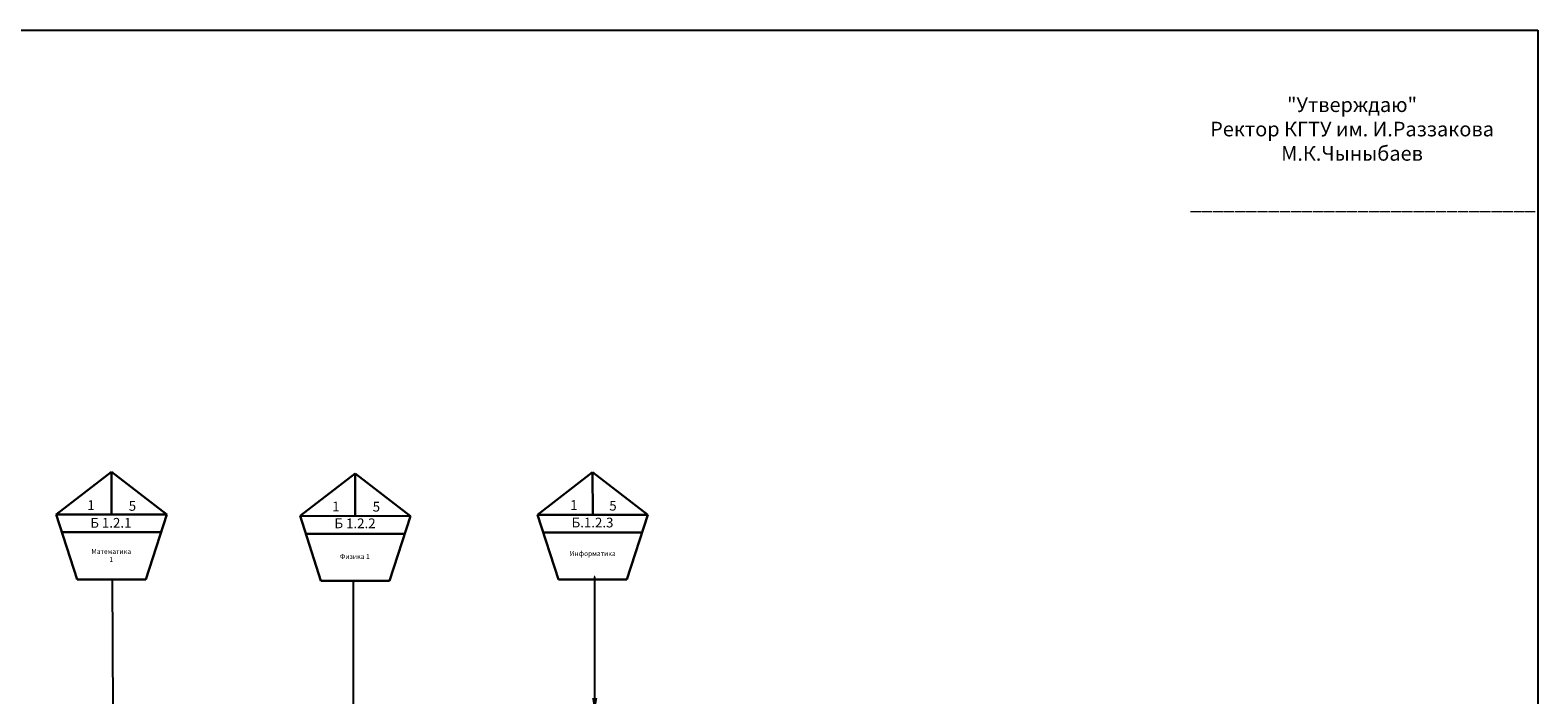
# Model space of a CAD drawing. Units: millimetres. Extents: x 5494 to 6088, y 2406 to 3247.
# Drawn here: x 5701 to 6088, y 3076 to 3247 of the extents above; entities that cross this region are included whole.
import ezdxf
from ezdxf import colors
from ezdxf.entities.mleader import LeaderData, LeaderLine
from ezdxf.math import Vec2, Vec3

# ---------------------------------------------------------------- set-up
doc = ezdxf.new("R2010")
doc.units = ezdxf.units.MM
doc.styles.get("Standard").update_dxf_attribs({"font": 'ANTQUAI.TTF', "height": 5})

msp = doc.modelspace()

# ---------------------------------------------------------------- linework, layer by layer
for p, q in [((5494.33, 3246.82), (6088.33, 3246.82)), ((6088.33, 3246.82), (6088.33, 2405.82))]:
    msp.add_line(p, q)
at = {"color": 6, "lineweight": 30}
for p, q in [((5722.31, 3133.46), (5708.18, 3122.51)), ((5736.51, 3122.48), (5722.31, 3133.46)), ((5722.34, 3122.5), (5722.31, 3133.46)), ((5784.86, 3133.06), (5770.72, 3122.11)), ((5799.06, 3122.09), (5784.86, 3133.06)), ((5784.89, 3122.1), (5784.86, 3133.06)), ((5845.77, 3133.4), (5831.64, 3122.44)), ((5859.97, 3122.42), (5845.77, 3133.4)), ((5845.81, 3122.43), (5845.77, 3133.4)), ((5708.18, 3122.51), (5713.55, 3105.84)), ((5708.18, 3122.51), (5736.51, 3122.48)), ((5731.15, 3105.84), (5736.51, 3122.48)), ((5770.72, 3122.11), (5776.09, 3105.44)), ((5770.72, 3122.11), (5799.06, 3122.09)), ((5793.7, 3105.44), (5799.06, 3122.09)), ((5831.64, 3122.44), (5837.01, 3105.78)), ((5831.64, 3122.44), (5859.97, 3122.42)), ((5854.61, 3105.78), (5859.97, 3122.42)), ((5709.64, 3117.96), (5735.05, 3117.94)), ((5772.19, 3117.57), (5797.6, 3117.54)), ((5833.1, 3117.9), (5858.51, 3117.88)), ((5713.55, 3105.84), (5731.15, 3105.84)), ((5776.09, 3105.44), (5793.7, 3105.44)), ((5837.01, 3105.78), (5854.61, 3105.78))]:
    msp.add_line(p, q, dxfattribs=at)

# ---------------------------------------------------------------- texts
at = {"insert": (5999.1, 3229.56), "char_height": 3.75, "attachment_point": 1}
msp.add_mtext_dynamic_manual_height_columns('\\pxqc;{\\fBook Antiqua|b0|i0|c204|p18;"Утверждаю"\\PРектор КГТУ им. И.Раззакова М.К.Чыныбаев\\P\\pq*;\\P_______________________________}', width=83.1155, gutter_width=6.25, heights=[0], dxfattribs=at)
at = {"color": 2, "lineweight": 30, "attachment_point": 1}
for s, width, insert, char_height in [('{\\fBook Antiqua|b0|i0|c204|p18;\\C256;1}', 5.9739, (5716.14, 3126.15), 2.5), ('{\\fBook Antiqua|b0|i0|c204|p18;\\H2x;\\C256;5 \\fBook Antiqua|b0|i1|c204|p18;\\H0.5x; }', 4.9921, (5726.76, 3125.95), 1.25), ('{\\fBook Antiqua|b0|i0|c204|p18;\\C256;1}', 5.9739, (5840.04, 3126.18), 2.5), ('{\\fBook Antiqua|b0|i0|c204|p18;\\H2x;\\C256;5 \\fBook Antiqua|b0|i1|c204|p18;\\H0.5x; }', 4.9921, (5850.07, 3125.99), 1.25), ('{\\fBook Antiqua|b0|i0|c204|p18;\\C256;1}', 5.9739, (5778.97, 3125.79), 2.5), ('{\\fBook Antiqua|b0|i0|c204|p18;\\H2x;\\C256;5 \\fBook Antiqua|b0|i1|c204|p18;\\H0.5x; }', 4.9921, (5789.36, 3125.75), 1.25), ('{\\fBook Antiqua|b0|i0|c204|p18;\\C256;Б 1.2.1}', 11.47, (5716.91, 3121.61), 2.5), ('{\\fBook Antiqua|b0|i0|c204|p18;\\C256;Б 1.2.2}', 10.7767, (5779.56, 3121.48), 2.5), ('{\\fBook Antiqua|b0|i0|c204|p18;\\C256;Б.1.2.3}', 8.1827, (5840.4, 3121.68), 2.5), ('\\pxqc;{\\fBook Antiqua|b0|i0|c204|p18;\\C256;Математика 1}', 8.8577, (5717.85, 3113.64), 1.25), ('{\\fBook Antiqua|b0|i0|c204|p18;\\C256;Физика 1}', 8.8577, (5780.94, 3112.35), 1.25), ('\\pxqc;{\\fBook Antiqua|b0|i0|c204|p18;\\C256;Информатика}', 15.2148, (5838.19, 3113.09), 1.25)]:
    msp.add_mtext_dynamic_manual_height_columns(s, width=width, gutter_width=6.25, heights=[0], dxfattribs=dict(at, insert=insert, char_height=char_height))

# ---------------------------------------------------------------- leaders
at = {"color": 1, "lineweight": 30}
ml = msp.add_multileader_mtext('Standard', dxfattribs=at)
ml.set_content('', color=1)
ml.set_leader_properties()
ml.build(insert=Vec2(0, 0))
ctx = ml.context
ctx.base_point, ctx.plane_origin = Vec3(5842.21, 3106.47), Vec3(5846.36, 3056.37)
ctx.text_align_type = 2
notes = []
notes.append((ctx, [(0, (1, 1, 0), (5846.36, 3106.47), (-1, 0), 0.157, [(0, [(5846.33, 3071.37)], 0, [])])]))
ctx.mtext.insert, ctx.mtext.alignment, ctx.mtext.flow_direction = Vec3(5844.21, 3108.47), 3, 5
ml = msp.add_multileader_mtext('Standard', dxfattribs=at)
ml.set_content('', color=1)
ml.set_leader_properties()
ml.build(insert=Vec2(0, 0))
ml.multileader.update_dxf_attribs({"arrow_head_size": 1})
ctx = ml.context
ctx.base_point, ctx.char_height, ctx.arrow_head_size, ctx.landing_gap_size, ctx.plane_origin = Vec3(5721.58, 3105.81), 1, 1, 0.5, Vec3(5723.17, 3069.92)
ctx.text_align_type = 2
notes.append((ctx, [(0, (1, 1, 0), (5722.62, 3105.81), (-1, 0), 0.0391, [(0, [(5722.81, 3071.33)], 0, [])])]))
ctx.mtext.insert, ctx.mtext.alignment, ctx.mtext.flow_direction = Vec3(5722.08, 3106.31), 3, 5
ml = msp.add_multileader_mtext('Standard', dxfattribs=at)
ml.set_content('', color=1)
ml.set_leader_properties()
ml.build(insert=Vec2(0, 0))
ml.multileader.update_dxf_attribs({"arrow_head_size": 1})
ctx = ml.context
ctx.base_point, ctx.char_height, ctx.arrow_head_size, ctx.landing_gap_size, ctx.plane_origin = Vec3(5784.68, 3105.37), 1, 1, 0.5, Vec3(5783.91, 3074.81)
notes.append((ctx, [(0, (1, 1, 0), (5784.44, 3105.37), (1, 0), 0.232, [(0, [(5784.42, 3071.21)], 0, [])])]))
ctx.mtext.insert, ctx.mtext.flow_direction = Vec3(5785.18, 3105.87), 5
for ctx, leaders in notes:
    for number, flags, end, landing, length, lines in leaders:
        leader = LeaderData()
        leader.index, (leader.has_last_leader_line, leader.has_dogleg_vector, leader.attachment_direction) = number, flags
        leader.last_leader_point, leader.dogleg_vector, leader.dogleg_length = Vec3(end), Vec3(landing), length
        for number, points, colour, breaks in lines:
            line = LeaderLine()
            line.index, line.vertices, line.color, line.breaks = number, Vec3.list(points), colors.encode_raw_color(colour), breaks
            leader.lines.append(line)
        ctx.leaders.append(leader)

doc.saveas('drawing.dxf')
